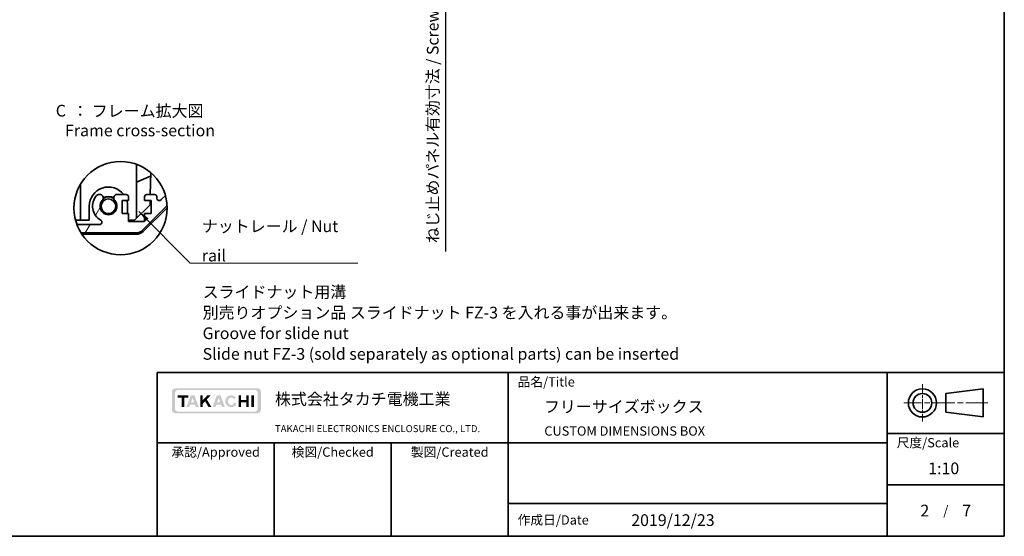
# Model space of a CAD drawing. Units: millimetres. Extents: x 0 to 13354, y 0 to 2810.
# Drawn here: x 3380 to 5484, y 0 to 1104 of the extents above; entities that cross this region are included whole.
import ezdxf
from ezdxf.enums import TextEntityAlignment as Align

# ---------------------------------------------------------------- set-up
doc = ezdxf.new("R2010")
doc.units = ezdxf.units.MM
doc.linetypes.add('CHAIN', pattern=[0.35429999999999995, 0.2362, -0.0295, 0.0591, -0.0295])
for name, color, linetype, lineweight in [('AM_5', 3, 'Continuous', 25), ('Border (ISO)', 7, 'Continuous', 35), ('Detail Boundary (JIS)', 7, 'Continuous', 35), ('Hatch (ISO)', 1, 'Continuous', 18), ('Symbol (ISO)', 7, 'Continuous', 18), ('Title (ISO)', 7, 'Continuous', 35), ('Visible (ISO)', 7, 'Continuous', 35), ('Visible Narrow (ISO)', 7, 'Continuous', 25)]:
    doc.layers.add(name, color=color, linetype=linetype, lineweight=lineweight)
doc.styles.add('Note Text (TK)', font='txt')
doc.styles.add('Note Text (TK)English', font='arial.ttf')
doc.styles.add('文字スタイル40', font='txt')
doc.styles.add('文字スタイル64', font='arial.ttf')
doc.dimstyles.new('Default - Method 1b (TK)English', dxfattribs={"dimscale": 4, "dimtxt": 2.5, "dimasz": 2.5, "dimexe": 1, "dimexo": 1.499999999999999, "dimgap": 1, "dimtad": 1, "dimtoh": 1, "dimrnd": 1e-08, "dimdsep": 46, "dimtxsty": 'Note Text (TK)English', "dimcen": 0.09, "dimdle": 5, "dimclrd": 100, "dimclre": 100, "dimclrt": 7, "dimadec": 1, "dimazin": 1, "dimtfac": 1, "dimtmove": 0, "dimatfit": 3, "dimfxl": 1, "dimtolj": 1, "dimlwd": -1, "dimlwe": -1, "dimarcsym": 0})
doc.dimstyles.new('Default - Method 1b (TK)English$7', dxfattribs={"dimscale": 10, "dimtxt": 2.5, "dimasz": 2.5, "dimexe": 1, "dimexo": 1.499999999999999, "dimgap": 1, "dimtad": 1, "dimtoh": 1, "dimrnd": 1e-08, "dimdsep": 46, "dimtxsty": 'Note Text (TK)English', "dimcen": 0.09, "dimdle": 5, "dimclrd": 100, "dimclre": 100, "dimclrt": 7, "dimadec": 1, "dimazin": 1, "dimtfac": 1, "dimtmove": 0, "dimatfit": 3, "dimfxl": 1, "dimtolj": 1, "dimlwd": -1, "dimlwe": -1, "dimarcsym": 0})

# ---------------------------------------------------------------- blocks, each defined once
blk = doc.blocks.new('図面枠 tk図枠')
at = {"layer": 'Border (ISO)'}
for p in [(412, 289), (21.00000000000001, 8.000000000000007)]:
    blk.add_line(p, (412, 8.000000000000007), dxfattribs=at)
blk = doc.blocks.new('表題欄 tk表題欄-FCS□-□-150(W601～1000mm、D601～1000mm).dwg')
at = {"layer": 'Hatch (ISO)'}
h = blk.add_hatch(color=256, dxfattribs=at)
edge = h.paths.add_edge_path(flags=0)
edge.add_arc((95.57537688673352, 236.2990653650367), 0.5958259999999996, 269.9999999999897, 360)
edge.add_line((96.17120288673351, 236.2990653650368), (96.17120288673348, 239.7107813650365))
edge.add_arc((95.5753768867335, 239.7107813650366), 0.5958259999999996, 0, 90.0000000000068)
edge.add_line((95.57537688673342, 240.3066073650366), (79.13710888673356, 240.3066073650366))
edge.add_arc((79.13710888673353, 239.7107813650366), 0.5958259999999996, 89.99999999999744, 180)
edge.add_line((78.54128288673353, 239.7107813650365), (78.54128288673331, 236.2990653650368))
edge.add_arc((79.13710888673332, 236.2990653650365), 0.5958259999999996, 180, 270.0000000000231)
edge.add_line((79.13710888673356, 235.7032393650365), (95.57537688673342, 235.7032393650367))
edge = h.paths.add_edge_path()
edge.add_line((77.83935088673357, 239.9556413650366), (77.83935088673357, 236.0542053650368))
edge.add_arc((78.54128288673346, 236.0542053650367), 0.7019319999998935, 180, 270.0000000000087)
edge.add_line((78.54128288673357, 235.3522733650368), (96.17120288673352, 235.3522733650368))
edge.add_arc((96.17120288673351, 236.0542053650367), 0.7019319999998921, 270, 360)
edge.add_line((96.8731348867334, 236.0542053650368), (96.87313488673352, 239.9556413650366))
edge.add_arc((96.1712028867336, 239.9556413650367), 0.7019319999998921, 0, 90.00000000000873)
edge.add_line((96.17120288673348, 240.6575733650367), (78.54128288673357, 240.6575733650366))
edge.add_arc((78.54128288673357, 239.9556413650366), 0.7019319999999984, 90, 180)
for points in [[(79.07181288673355, 239.1476033650369), (79.07181288673355, 238.6578833650367), (79.92066088673353, 238.6578833650367), (79.92066088673353, 236.6581933650368), (80.50832488673353, 236.6581933650368), (80.50832488673353, 238.6578833650367), (81.35717288673355, 238.6578833650367), (81.35717288673355, 239.1476033650369)], [(85.68407849525303, 236.6581933650368), (84.9434673993943, 237.8918698287545), (84.41792288673358, 237.3246628822781), (84.41792288673358, 236.6581933650368), (83.89555488673355, 236.6581933650368), (83.89555488673355, 239.1476033650369), (84.41792288673358, 239.1476033650369), (84.41792288673358, 238.0993979968839), (85.38913556809511, 239.1476033650369), (86.10696490847272, 239.1476033650369), (85.31925422435492, 238.2974470774499), (86.30334488673353, 236.6581933650368)], [(92.09142939614459, 239.1476033650369), (92.09142939614459, 236.6581933650368), (92.60971639614465, 236.6581933650368), (92.60971639614465, 237.6580383650368), (93.76872039614462, 237.6580383650368), (93.76872039614462, 236.6581933650368), (94.28700739614459, 236.6581933650368), (94.28700739614459, 239.1476033650369), (93.76872039614462, 239.1476033650369), (93.76872039614462, 238.1477583650367), (92.60971639614465, 238.1477583650367), (92.60971639614465, 239.1476033650369)], [(94.84202339614467, 239.1476033650369), (94.84202339614467, 236.6581933650368), (95.36439139614473, 236.6581933650368), (95.36439139614473, 239.1476033650369)]]:
    blk.add_hatch(color=256, dxfattribs=at).paths.add_polyline_path(points)
h = blk.add_hatch(color=256, dxfattribs=at)
h.paths.add_polyline_path([(82.59020695886475, 237.7110913650368), (81.95242681460243, 237.7110913650368), (82.27131688673356, 238.5794973650367)], flags=0)
h.paths.add_polyline_path([(82.77903014574996, 237.1968853650368), (81.76360362771717, 237.1968853650368), (81.56578886050404, 236.6581933650368), (80.94907288673355, 236.6581933650368), (81.86321688673357, 239.1476033650369), (82.67941688673353, 239.1476033650369), (83.59356088673351, 236.6581933650368), (82.97684491296302, 236.6581933650368)])
h = blk.add_hatch(color=256, dxfattribs=at)
h.paths.add_polyline_path([(87.52707281460246, 237.7110913650368), (88.16485295886469, 237.7110913650368), (87.84596288673359, 238.5794973650367)], flags=0)
h.paths.add_polyline_path([(87.14043486050403, 236.6581933650368), (87.3382496277172, 237.1968853650368), (88.35367614574989, 237.1968853650368), (88.551490912963, 236.6581933650368), (89.16820688673343, 236.6581933650368), (88.25406288673352, 239.1476033650369), (87.43786288673356, 239.1476033650369), (86.52371888673358, 236.6581933650368)])
h = blk.add_hatch(color=256, dxfattribs=at)
edge = h.paths.add_edge_path()
edge.add_arc((90.52309888673334, 237.9028983650369), 1.273272000000011, 38.55054079078439, 336.5820184016556)
edge.add_line((91.69149139614446, 237.3968543650369), (91.17255542714857, 237.6216113977801))
edge.add_ellipse((90.52309888673352, 237.9028983650369), major_axis=(0, -0.7998759999999119), ratio=0.8673469387756529, start_angle=128.5505407907963, end_angle=426.582018401653, ccw=False)
edge.add_line((91.09381514418376, 238.3576891122095), (91.51887237036831, 238.6964075050431))
at = {"layer": 'Title (ISO)'}
for p, q in [((74.70882392282105, 244.052739026017), (255.7088239228211, 244.052739026017)), ((74.70882392282105, 209.052739026017), (74.70882392282105, 244.052739026017)), ((149.7088239228211, 244.052739026017), (149.7088239228211, 209.052739026017)), ((230.7088239228211, 244.052739026017), (230.7088239228211, 209.052739026017)), ((255.7088239228211, 244.052739026017), (255.7088239228211, 209.052739026017)), ((243.2088239228211, 239.552739026017), (251.2088239228211, 240.5527390260171)), ((251.2088239228211, 234.552739026017), (251.2088239228211, 240.5527390260171)), ((243.2088239228211, 239.552739026017), (243.2088239228211, 235.552739026017)), ((243.2088239228211, 235.552739026017), (251.2088239228211, 234.552739026017)), ((230.7088239228211, 231.052739026017), (255.7088239228211, 231.052739026017)), ((74.70882392282105, 229.052739026017), (230.7088239228211, 229.052739026017)), ((99.70882392282108, 229.052739026017), (99.70882392282108, 209.052739026017)), ((124.708823922821, 229.052739026017), (124.708823922821, 209.052739026017)), ((230.7088239228211, 220.052739026017), (255.7088239228211, 220.052739026017)), ((149.7088239228211, 216.052739026017), (230.7088239228211, 216.052739026017)), ((255.7088239228211, 209.052739026017), (74.70882392282105, 209.052739026017))]:
    blk.add_line(p, q, dxfattribs=at)
at = {"layer": 'Title (ISO)', "color": 4, "linetype": 'CHAIN', "lineweight": 18, "ltscale": 8.889559745788574}
blk.add_line((238.2088239228211, 241.552739026017), (238.2088239228211, 233.552739026017), dxfattribs=at)
at = {"layer": 'Title (ISO)', "color": 4, "linetype": 'CHAIN', "lineweight": 18, "ltscale": 20.00163269042969}
blk.add_line((252.2088239228211, 237.552739026017), (234.2088239228211, 237.552739026017), dxfattribs=at)
at = {"layer": 'Title (ISO)'}
for radius in [3, 2]:
    blk.add_circle((238.2088239228211, 237.552739026017), radius, dxfattribs=at)
at = {"layer": 'Title (ISO)', "color": 1, "char_height": 2.000000029802322, "line_spacing_factor": 1.5, "style": 'Note Text (TK)'}
for s, insert, attachment_point in [('\\fＭＳ Ｐゴシック|b0|i0;\\H2.0000;品名/Title', (151.708823922821, 242.052739026017), 4), ('\\fＭＳ Ｐゴシック|b0|i0;\\H2.0000;尺度/Scale', (232.7088239228211, 229.052739026017), 4), ('\\fＭＳ Ｐゴシック|b0|i0;\\H2.0000;承認/Approved', (87.20882392282108, 227.052739026017), 5), ('\\fＭＳ Ｐゴシック|b0|i0;\\H2.0000;検図/Checked', (112.208823922821, 227.052739026017), 5), ('\\fＭＳ Ｐゴシック|b0|i0;\\H2.0000;製図/Created', (137.2088239228211, 227.052739026017), 5), ('\\fＭＳ Ｐゴシック|b0|i0;\\H2.0000;作成日/Date', (151.708823922821, 212.552739026017), 4)]:
    blk.add_mtext(s, dxfattribs=dict(at, insert=insert, attachment_point=attachment_point))
at = {"layer": 'Title (ISO)', "color": 7, "line_spacing_factor": 1.5, "style": 'Note Text (TK)'}
for s, insert, char_height, attachment_point in [('株式会社タカチ電機工業', (99.87313488673345, 238.052739026017), 2.5, 4), ('\\fArial|b0|i0;\\H1.4986;TAKACHI ELECTRONICS ENCLOSURE CO., LTD.', (99.87313488673342, 232.052739026017), 1.49859994649887, 4), ('\\fＭＳ Ｐゴシック|b0|i0;\\H2.0000;/', (243.2088239228211, 214.552739026017), 2.000000029802322, 5)]:
    blk.add_mtext(s, dxfattribs=dict(at, insert=insert, char_height=char_height, attachment_point=attachment_point))
at = {"layer": 'Title (ISO)', "color": 7}
for tag, p, height, style in [('<品名>_001', (157.3395057354996, 235.5044435297737), 2.5, 'Note Text (TK)'), ('<Title>_001', (157.4305155958994, 230.5513747487906), 2.000000029802322, '文字スタイル64'), ('<ページ_No.>_001', (238.166396298784, 213.2976230642162), 2.5, 'Note Text (TK)'), ('<総ページ数>_001', (246.7200286270059, 213.302739026017), 2.5, 'Note Text (TK)'), ('作成日_001', (175.6179145609817, 211.2601253517655), 2.5, 'Note Text (TK)')]:
    blk.add_attdef(tag, p, '', height=height, dxfattribs=dict(at, style=style))
at = {"layer": 'Title (ISO)', "color": 7, "style": 'Note Text (TK)'}
blk.add_attdef('<尺度>', text='', height=2.5, dxfattribs=at).set_placement((243.2088239228211, 223.5527390260171), align=Align.MIDDLE_CENTER)
at = {"layer": 'Title (ISO)', "color": 7, "style": '文字スタイル40'}
blk.add_attdef('<型番>', text='', height=3.000000119209289, dxfattribs=at).set_placement((157.7088239228211, 221.552739026017), align=Align.MIDDLE_LEFT)
blk = doc.blocks.new('*D137')
at = {"layer": 'AM_5', "color": 100}
for p, q in [((4184.407333979694, 1992.969063409362), (4299.858613896597, 1992.969063409362)), ((4289.858613896597, 1967.969063409362), (4289.858613896597, 1563.969063409362)), ((4184.564429564049, 1538.969063409362), (4299.858613896597, 1538.969063409362)), ((4289.858613896597, 1538.969063409362), (4289.858613896597, 608.7609210058949))]:
    blk.add_line(p, q, dxfattribs=at)
for points in [[(4285.691947229929, 1967.969063409362), (4294.025280563263, 1967.969063409362), (4289.858613896597, 1992.969063409362)], [(4285.691947229929, 1563.969063409362), (4294.025280563263, 1563.969063409362), (4289.858613896597, 1538.969063409362)]]:
    blk.add_solid(points, dxfattribs=at)
at = {"layer": 'Defpoints', "color": 0}
for p in [(4169.407333979695, 1992.969063409362), (4169.564429564048, 1538.969063409362), (4289.858613896597, 1538.969063409362)]:
    blk.add_point(p, dxfattribs=at)
at = {"layer": 'AM_5', "color": 7, "insert": (4262.758357646595, 618.7609210058935), "char_height": 25, "attachment_point": 4, "rotation": 90, "style": 'Note Text (TK)English'}
blk.add_mtext('\\A1; \\fＭＳ Ｐゴシック|b0|i0;\\H24.8731;ねじ止めパネル有効寸法 / Screwed panel Max dim. D-46', dxfattribs=at)
blk = doc.blocks.new('2dTransSymbol1')
at = {"layer": 'Detail Boundary (JIS)'}
blk.add_circle((272.2368690842608, 82.76492258959541), 9.9665968444356, dxfattribs=at)

msp = doc.modelspace()

# ---------------------------------------------------------------- hatches: boundary and pattern name
at = {"layer": 'Hatch (ISO)'}
h = msp.add_hatch(dxfattribs=at)
h.set_pattern_fill('ANSI31', color=256, scale=2540, angle=14.99997778074499, style=0)
h.set_pattern_definition([(59.999977780745, (873.3599013249471, -126.4084847384393), (-274.9630041384224, 158.7501066304332), [])])
edge = h.paths.add_edge_path()
edge.add_ellipse((3595.728592167556, 701.240741157515), major_axis=(95.89634525605118, 27.15135783866945), ratio=1, start_angle=347.2529381594578, end_angle=360)
edge.add_line((3691.624937423607, 728.3920989961842), (3681.906209829362, 718.6733714019392))
edge.add_ellipse((3678.370675923428, 722.2089053078718), major_axis=(3.53553390593273, -3.535533905932719), ratio=1, start_angle=225.0000000000002, end_angle=360.00000000000125, ccw=False)
edge.add_line((3673.370675923428, 722.2089053078718), (3673.370675923428, 725.1819933732908))
edge.add_ellipse((3668.370675923429, 725.1819933732907), major_axis=(4.999999999999982, -1.11e-14), ratio=1, start_angle=1.272e-13, end_angle=90.00000000000011)
edge.add_line((3668.370675923429, 730.1819933732907), (3651.870675923428, 730.1819933732908))
edge.add_ellipse((3651.870675923428, 725.1819933732907), major_axis=(0, 4.999999999999971), ratio=1, start_angle=0, end_angle=90)
edge.add_line((3646.870675923429, 725.1819933732907), (3646.870675923429, 717.6819933732907))
edge.add_line((3646.870675923429, 717.6819933732907), (3660.870675923428, 717.6819933732907))
edge.add_line((3660.870675923428, 717.6819933732907), (3660.870675923428, 689.6819933732907))
edge.add_line((3660.870675923428, 689.6819933732907), (3646.870675923429, 689.6819933732907))
edge.add_line((3646.870675923429, 689.6819933732907), (3646.870675923429, 672.6819933732908))
edge.add_line((3646.870675923429, 672.6819933732908), (3612.870675923428, 672.6819933732908))
edge.add_line((3612.870675923428, 672.6819933732908), (3612.870675923428, 689.6819933732907))
edge.add_line((3612.870675923428, 689.6819933732907), (3598.870675923429, 689.6819933732907))
edge.add_line((3598.870675923429, 689.6819933732907), (3598.870675923429, 717.6819933732907))
edge.add_line((3598.870675923429, 717.6819933732907), (3612.870675923428, 717.6819933732907))
edge.add_line((3612.870675923428, 717.6819933732907), (3612.870675923428, 725.1819933732907))
edge.add_ellipse((3607.870675923429, 725.1819933732907), major_axis=(4.999999999999982, 0), ratio=1, start_angle=0, end_angle=90)
edge.add_line((3607.870675923429, 730.1819933732907), (3586.597486679725, 730.1819933732908))
edge.add_ellipse((3589.168196030557, 722.6062786589192), major_axis=(-2.57070935083155, 7.575714714371613), ratio=1, start_angle=1.839e-13, end_angle=113.3358856282215)
edge.add_ellipse((3569.870675923429, 705.1819933732904), major_axis=(13.35982161262748, 12.0629667362043), ratio=1, start_angle=95.84042627878472, end_angle=360.00000000000074, ccw=False)
edge.add_ellipse((3550.573155816299, 722.6062786589192), major_axis=(5.937698494501209, -5.361318549424022), ratio=1, start_angle=0, end_angle=113.3358856282132)
edge.add_line((3553.143865167132, 730.1819933732907), (3548.002072338793, 730.183095900479))
edge.add_ellipse((3550.573155816299, 722.6062786589192), major_axis=(-2.571083477506523, 7.576817241559698), ratio=1, start_angle=8.45e-14, end_angle=29.17631190700123)
edge.add_ellipse((3569.870675923429, 705.1819933732907), major_axis=(-25.23608274109019, 22.78638409139662), ratio=1, start_angle=1.356e-13, end_angle=102.7592574982541)
edge.add_ellipse((3550.773280765525, 671.1793885311934), major_axis=(2.447198857540656, 4.357198195616377), ratio=1, start_angle=209.3205293623525, end_angle=360.00000000000136, ccw=False)
edge.add_line((3550.773280765525, 666.1819933732905), (3502.432346424473, 666.1819933732907))
edge.add_ellipse((3595.728592167554, 701.2407411575145), major_axis=(-84.36868227915699, -53.05874778422407), ratio=1, start_angle=348.4297152965108, end_angle=360)
edge.add_line((3511.359909888398, 648.1819933732907), (3628.586404675966, 648.1819933732907))
edge.add_ellipse((3628.586404675966, 668.1819933732907), major_axis=(0, -20.00000000000006), ratio=1, start_angle=0, end_angle=44.99999999999991)
edge.add_line((3642.728540299697, 654.0398577495596), (3695.252318280085, 706.5636357299484))

# ---------------------------------------------------------------- linework, layer by layer
at = {"layer": 'Visible (ISO)'}
for p, q in [((3629.87067592343, 794.8763293852722), (3629.87067592343, 679.3957884045911)), ((3629.87067592343, 756.9306461224689), (3660.017555022168, 769.5403801103538)), ((3660.152749787126, 777.2856830074483), (3659.330551826204, 730.1819933732911)), ((3509.870675923429, 751.854212527974), (3509.870675923429, 675.18199337329)), ((3553.143865167132, 730.1819933732904), (3548.002072338793, 730.1830959004789)), ((3607.870675923429, 730.1819933732907), (3586.597486679725, 730.1819933732907)), ((3598.870675923429, 689.6819933732907), (3598.870675923429, 717.6819933732907)), ((3598.870675923429, 717.6819933732907), (3612.870675923428, 717.6819933732907)), ((3612.870675923428, 717.6819933732907), (3612.870675923428, 725.1819933732907)), ((3646.870675923429, 725.1819933732907), (3646.870675923429, 717.6819933732907)), ((3646.870675923429, 717.6819933732907), (3660.870675923428, 717.6819933732907)), ((3668.370675923429, 730.1819933732907), (3651.870675923428, 730.1819933732907)), ((3659.112363514601, 717.6819933732907), (3658.942749900598, 707.9648359350521)), ((3660.870675923428, 717.6819933732907), (3660.870675923428, 689.6819933732907)), ((3673.370675923428, 722.2089053078718), (3673.370675923428, 725.1819933732907)), ((3691.624937423607, 728.3920989961846), (3681.906209829361, 718.6733714019393)), ((3528.87067592343, 705.1819933732897), (3528.87067592343, 675.18199337329)), ((3610.870675923429, 689.6819933732907), (3610.870675923429, 705.1819933732897)), ((3658.942749900598, 707.9648359350521), (3625.582686947108, 675.18199337329)), ((3642.728540299697, 654.0398577495598), (3695.252318280086, 706.5636357299486)), ((3695.393389877612, 701.723818133056), (3643.691980247382, 650.9169843902062)), ((3528.87067592343, 675.18199337329), (3499.529595655795, 675.18199337329)), ((3612.870675923428, 689.6819933732907), (3598.870675923429, 689.6819933732907)), ((3612.870675923428, 672.6819933732908), (3612.870675923428, 689.6819933732907)), ((3625.582686947108, 675.18199337329), (3612.870675923427, 675.18199337329)), ((3660.870675923428, 689.6819933732907), (3646.870675923429, 689.6819933732907)), ((3646.870675923429, 689.6819933732907), (3646.870675923429, 672.6819933732908)), ((3550.773280765525, 666.1819933732907), (3502.432346424473, 666.1819933732907)), ((3646.870675923429, 672.6819933732908), (3612.870675923428, 672.6819933732908)), ((3511.359909888398, 648.1819933732907), (3628.586404675966, 648.1819933732907)), ((3513.322754614526, 645.1819933732899), (3629.673794961385, 645.1819933732899))]:
    msp.add_line(p, q, dxfattribs=at)
msp.add_circle((3569.870675923429, 705.1819933732888), 15.7, dxfattribs=at)
for centre, radius, start, end in [((3569.870675923429, 705.1819933732899), 40.99999999999994, 37.57186931969898, 180), ((3569.870675923429, 705.1819933732907), 34.00116427529803, 137.9202131393925, 240.67947063765), ((3550.573155816299, 722.6062786589192), 8.001164275297883, 108.7439012323885, 137.9202131393925), ((3569.870675923429, 705.1819933732907), 17.99999999999999, 137.9202131393925, 42.0797868606075), ((3550.5731558163, 722.606278658919), 8.000000000000002, 317.9202131393925, 71.25609876761143), ((3569.870675923429, 705.1819933732888), 20.00000000000002, 55.405154516628, 124.594845483372), ((3569.870675923429, 705.1819933732899), 20.9999999999999, 57.43867244143494, 122.5613275585784), ((3589.168196030557, 722.606278658919), 7.99999999999995, 108.7439012323882, 222.0797868606078), ((3607.870675923429, 725.1819933732907), 4.999999999999982, 0, 90), ((3569.870675923429, 705.1819933732897), 41.00000000000001, 0, 17.75082718194273), ((3651.870675923428, 725.1819933732907), 4.999999999999971, 90, 180), ((3668.370675923429, 725.1819933732907), 4.999999999999982, 0, 90), ((3678.370675923428, 722.2089053078719), 4.999999999999982, 180, 315.0000000000051), ((3550.773280765525, 671.1793885311934), 4.997395157902852, 270, 60.67947063765004), ((3628.586404675966, 668.1819933732907), 20.00000000000006, 270, 314.9999999999956), ((3629.673794961385, 665.1819933732904), 20.00000000000042, 270, 314.4999999999945)]:
    msp.add_arc(centre, radius, start, end, dxfattribs=at)
at = {"layer": 'Visible Narrow (ISO)'}
msp.add_circle((3569.870675923429, 705.1819933732888), 15.82000000000002, dxfattribs=at)

# ---------------------------------------------------------------- block references
at = {"xscale": 10, "yscale": 10, "zscale": 10}
for name, p in [('図面枠 tk図枠', (1363.99999602, -80.00000685290529)), ('2dTransSymbol1', (873.3599013249471, -126.4084847384393))]:
    msp.add_blockref(name, p, dxfattribs=at)
ref = msp.add_blockref('表題欄 tk表題欄-FCS□-□-150(W601～1000mm、D601～1000mm).dwg', (2926.91175679179, -2090.527397113076), dxfattribs=dict(xscale=10, yscale=10, zscale=10))
ref.add_attrib('<品名>_001', 'フリーサイズボックス', (4500.306814146786, 264.5170381846618), dxfattribs={"layer": 'Title (ISO)', "color": 7, "height": 25, "style": 'Note Text (TK)'})
ref.add_attrib('<尺度>_001', '1:10', (5321.390311938618, 132.661998604121), dxfattribs={"layer": 'Title (ISO)', "color": 7, "height": 25, "style": 'Note Text (TK)'})
ref.add_attrib('作成日_001', '2019/12/23', (4686.88369044576, 22.082383007581), dxfattribs={"layer": 'Title (ISO)', "color": 7, "height": 25, "style": 'Note Text (TK)'})
ref.add_attrib('<Title>_001', 'CUSTOM DIMENSIONS BOX', (4501.216912750783, 214.9863503748303), dxfattribs={"layer": 'Title (ISO)', "color": 7, "height": 20.00000029802322, "style": '文字スタイル64'})
ref.add_attrib('<ページ_No.>_001', '2', (5304.697471874582, 42.4488335290867), dxfattribs={"layer": 'Title (ISO)', "color": 7, "height": 25, "style": 'Note Text (TK)'})
ref.add_attrib('<総ページ数>_001', '7', (5394.112043061848, 42.49999314709486), dxfattribs={"layer": 'Title (ISO)', "color": 7, "height": 25, "style": 'Note Text (TK)'})

# ---------------------------------------------------------------- texts
at = {"layer": 'Symbol (ISO)', "color": 7, "char_height": 25, "attachment_point": 7}
for s, insert, style in [('C', (3457.253421352308, 889.0754071922971), 'Note Text (TK)English'), ('  ： フレーム拡大図\\P     Frame cross-section', (3477.164788162957, 846.8036726490725), 'Note Text (TK)')]:
    msp.add_mtext(s, dxfattribs=dict(at, insert=insert, style=style))
at = {"layer": 'Symbol (ISO)', "color": 7, "char_height": 25, "style": 'Note Text (TK)English'}
for s, insert, width, attachment_point, line_spacing_factor in [('{\\fＭＳ Ｐゴシック|b0|i0;\\H25.0000;ナットレール / Nut rail}', (3769.341805341542, 587.384468067296), 347.6608276367187, 7, 1.5), ('{\\fＭＳ Ｐゴシック|b0|i0;\\H25.0000;スライドナット用溝\\P別売りオプション品 スライドナット FZ-3 を入れる事が出来ます。\\PGroove for slide nut\\PSlide nut FZ-3 (sold separately as optional parts) can be inserted}', (3771.030154851086, 455.8652323796415), 1021.345043182373, 4, 1.058181762695312)]:
    msp.add_mtext(s, dxfattribs=dict(at, insert=insert, width=width, attachment_point=attachment_point, line_spacing_factor=line_spacing_factor))

# ---------------------------------------------------------------- dimensions: what is measured, and where the dimension line sits
at = {"layer": 'AM_5'}
dim = msp.add_linear_dim(base=(4289.858613896597, 1538.969063409362), p1=(4169.407333979694, 1992.969063409361), p2=(4169.564429564046, 1538.969063409361), angle=90, text=' \\fＭＳ Ｐゴシック|b0|i0;\\H24.8731;ねじ止めパネル有効寸法 / Screwed panel Max dim. D-46', dimstyle='Default - Method 1b (TK)English', override={"dimscale": 0, "dimtxt": 25, "dimasz": 25, "dimexe": 10, "dimexo": 15, "dimgap": 10, "dimtoh": 0, "dimdec": 2, "dimcen": 0.9, "dimtp": 0, "dimtm": 0, "dimtdec": 2, "dimtix": 0, "dimtofl": 0, "dimtmove": 0, "dimatfit": 2}, dxfattribs=at)
dim.commit()
dim.dimension.update_dxf_attribs({"geometry": '*D137', "text_midpoint": (4289.858613896596, 1061.364985670488), "dimtype": 160})

# ---------------------------------------------------------------- leaders
at = {"layer": 'Symbol (ISO)', "color": 100, "annotation_type": 0, "has_hookline": 1, "hookline_direction": 0, "text_width": 333.5227272727272}
msp.add_leader([(3635.100259584226, 694.2883000111088), (3744.341805341542, 583.2178014006294), (3769.341805341542, 583.2178014006294)], dimstyle='Default - Method 1b (TK)English$7', override={"dimscale": 0, "dimtxt": 25, "dimasz": 25, "dimgap": 0, "dimtad": 1}, dxfattribs=at)

doc.saveas('drawing.dxf')
